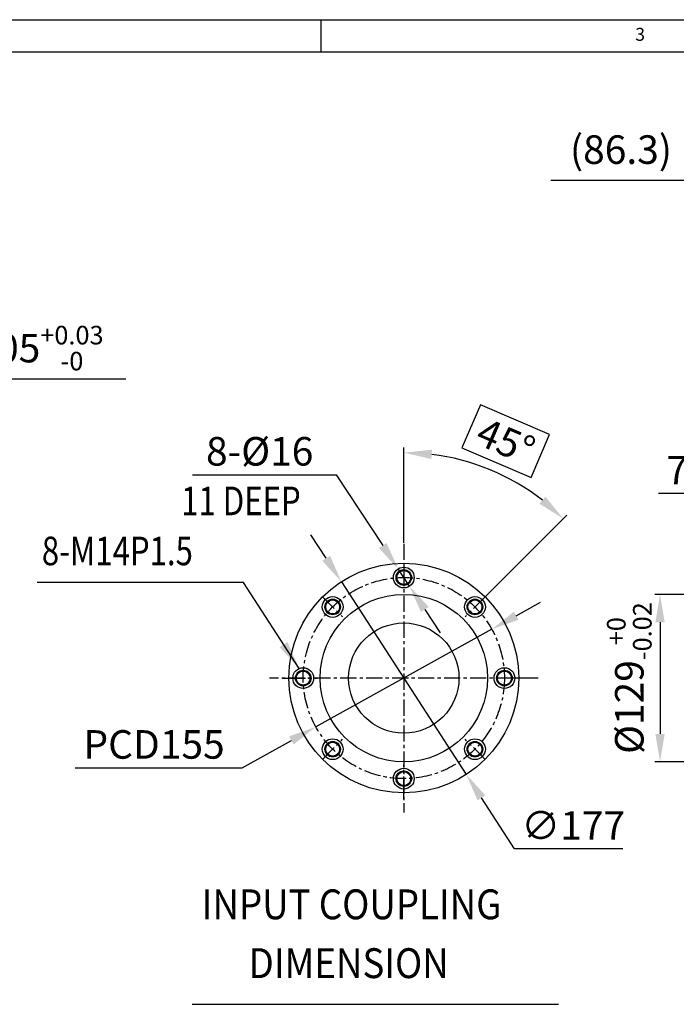
# Model space of a CAD drawing. Units: millimetres. Extents: x 772 to 4784, y -11845 to -8962.
# Drawn here: x 1547 to 2053, y -9730 to -8972 of the extents above; entities that cross this region are included whole.
import ezdxf

# ---------------------------------------------------------------- set-up
doc = ezdxf.new("R2010")
doc.units = ezdxf.units.MM
doc.header["$LTSCALE"] = 10
doc.header["$MEASUREMENT"] = 0
doc.linetypes.add('CENTER', pattern=[2, 1.25, -0.25, 0.25, -0.25])
doc.layers.get('0').update_dxf_attribs({"linetype": 'CONTINUOUS'})
doc.layers.get('DEFPOINTS').update_dxf_attribs({"linetype": 'CONTINUOUS'})
for name, color, linetype in [('1', 1, 'CENTER'), ('4', 4, 'CONTINUOUS'), ('DIM', 6, 'CONTINUOUS')]:
    doc.layers.add(name, color=color, linetype=linetype)
doc.styles.add('GHS', font='romans', dxfattribs={"bigfont": 'ghs'})
doc.dimstyles.new('A0', dxfattribs={"dimtxt": 6, "dimasz": 6, "dimexe": 4, "dimexo": 0.7, "dimgap": 3, "dimtad": 1, "dimtih": 1, "dimtoh": 1, "dimdec": 3, "dimdsep": 46, "dimtxsty": 'Standard', "dimcen": 0.09, "dimclrd": 2, "dimclre": 2, "dimclrt": 6, "dimadec": 0, "dimazin": 0, "dimtp": 0.1, "dimtm": 0.1, "dimtfac": 0.8, "dimtdec": 3, "dimtofl": 0, "dimtmove": 0, "dimatfit": 3, "dimfxl": 0, "dimtolj": 1, "dimarcsym": 0})
doc.dimstyles.new('AA', dxfattribs={"dimtxt": 6, "dimasz": 6, "dimexe": 4, "dimexo": 0.7, "dimgap": 3, "dimtad": 1, "dimtoh": 1, "dimdec": 3, "dimdsep": 46, "dimtxsty": 'Standard', "dimcen": 0.09, "dimclrd": 2, "dimclre": 2, "dimclrt": 6, "dimadec": 0, "dimazin": 0, "dimtfac": 1, "dimtdec": 3, "dimtmove": 0, "dimatfit": 3, "dimfxl": 0, "dimtolj": 1, "dimarcsym": 0})

# ---------------------------------------------------------------- blocks, each defined once
blk = doc.blocks.new('*D76')
at = {"layer": 'DEFPOINTS', "color": 0}
for p in [(2167.04, -9414.41), (2040.51, -9543.41), (2166.88, -9543.41)]:
    blk.add_point(p, dxfattribs=at)
at = {"layer": 'DIM', "color": 2, "lineweight": -2}
for p, q in [((2166.34, -9414.41), (2036.51, -9414.41)), ((2040.51, -9435.91), (2040.51, -9521.91)), ((2166.18, -9543.41), (2036.51, -9543.41))]:
    blk.add_line(p, q, dxfattribs=at)
at = {"layer": 'DIM', "color": 2}
for points in [[(2036.92, -9435.91), (2044.09, -9435.91), (2040.51, -9414.41)], [(2036.92, -9521.91), (2044.09, -9521.91), (2040.51, -9543.41)]]:
    blk.add_solid(points, dxfattribs=at)
at = {"layer": 'DIM', "color": 6, "insert": (2016.82, -9478.91), "char_height": 22, "attachment_point": 5, "rotation": 90, "style": 'GHS'}
blk.add_mtext('\\A1;%%c129{\\H14.3;\\S+0^ -0.02;}', dxfattribs=at)
blk = doc.blocks.new('*D77')
at = {"layer": 'DEFPOINTS', "color": 0}
for p in [(2172.88, -9336.73), (2172.88, -9391.41), (2165.88, -9415.41)]:
    blk.add_point(p, dxfattribs=at)
at = {"layer": 'DIM', "color": 2, "lineweight": -2}
for p, q in [((2165.88, -9414.71), (2165.88, -9332.73)), ((2172.88, -9390.71), (2172.88, -9332.73)), ((2144.38, -9336.73), (2039.32, -9336.73)), ((2172.88, -9336.73), (2165.88, -9336.73)), ((2194.38, -9336.73), (2215.88, -9336.73))]:
    blk.add_line(p, q, dxfattribs=at)
at = {"layer": 'DIM', "color": 2}
for points in [[(2144.38, -9333.15), (2144.38, -9340.31), (2165.88, -9336.73)], [(2194.38, -9333.15), (2194.38, -9340.31), (2172.88, -9336.73)]]:
    blk.add_solid(points, dxfattribs=at)
at = {"layer": 'DIM', "color": 6, "insert": (2053.65, -9318.73), "char_height": 22, "attachment_point": 5, "style": 'GHS'}
blk.add_mtext('\\A1;7', dxfattribs=at)
blk = doc.blocks.new('*D79')
at = {"layer": 'DEFPOINTS', "color": 0}
for p in [(2086.58, -9095.4), (2086.58, -9202.66), (2172.88, -9229.42)]:
    blk.add_point(p, dxfattribs=at)
at = {"layer": 'DIM', "color": 2, "lineweight": -2}
for p, q in [((2086.58, -9095.4), (1956.27, -9095.4)), ((2086.58, -9201.96), (2086.58, -9091.4)), ((2151.38, -9095.4), (2108.08, -9095.4)), ((2172.88, -9228.72), (2172.88, -9091.4))]:
    blk.add_line(p, q, dxfattribs=at)
at = {"layer": 'DIM', "color": 2}
for points in [[(2108.08, -9091.82), (2108.08, -9098.98), (2086.58, -9095.4)], [(2151.38, -9091.82), (2151.38, -9098.98), (2172.88, -9095.4)]]:
    blk.add_solid(points, dxfattribs=at)
at = {"layer": 'DIM', "color": 6, "insert": (2010.41, -9071.64), "char_height": 22, "attachment_point": 5, "style": 'GHS'}
blk.add_mtext('\\A1;(86.3)', dxfattribs=at)
blk = doc.blocks.new('*D82')
at = {"layer": 'DEFPOINTS', "color": 0}
for p in [(1910.91, -9441.31), (1775.37, -9516.51)]:
    blk.add_point(p, dxfattribs=at)
at = {"layer": 'DIM', "color": 2, "lineweight": -2}
for p, q in [((1929.71, -9430.88), (1948.51, -9420.45)), ((1910.91, -9441.31), (1775.37, -9516.51)), ((1718.53, -9548.05), (1756.57, -9526.94)), ((1590.01, -9548.05), (1718.53, -9548.05))]:
    blk.add_line(p, q, dxfattribs=at)
at = {"layer": 'DIM', "color": 2}
for points in [[(1927.97, -9427.74), (1931.45, -9434.01), (1910.91, -9441.31)], [(1754.83, -9523.81), (1758.31, -9530.08), (1775.37, -9516.51)]]:
    blk.add_solid(points, dxfattribs=at)
at = {"layer": 'DIM', "color": 6, "insert": (1650.77, -9530.05), "char_height": 22, "attachment_point": 5, "style": 'GHS'}
blk.add_mtext('\\A1;PCD155', dxfattribs=at)
blk = doc.blocks.new('*D83')
at = {"layer": 'DEFPOINTS', "color": 0}
for p in [(1838.74, -9394.73), (1847.54, -9408.09)]:
    blk.add_point(p, dxfattribs=at)
at = {"layer": 'DIM', "color": 2, "lineweight": -2}
for p, q in [((1680.27, -9322.16), (1790.98, -9322.16)), ((1790.98, -9322.16), (1826.92, -9376.77)), ((1847.54, -9408.09), (1838.74, -9394.73)), ((1859.36, -9426.05), (1871.18, -9444.01))]:
    blk.add_line(p, q, dxfattribs=at)
at = {"layer": 'DIM', "color": 2}
for points in [[(1829.92, -9374.8), (1823.93, -9378.74), (1838.74, -9394.73)], [(1862.35, -9424.08), (1856.36, -9428.02), (1847.54, -9408.09)]]:
    blk.add_solid(points, dxfattribs=at)
at = {"layer": 'DIM', "color": 6, "insert": (1732.13, -9304.16), "char_height": 22, "attachment_point": 5, "style": 'GHS'}
blk.add_mtext('\\A1;8-%%c16', dxfattribs=at)
blk = doc.blocks.new('*D80')
at = {"layer": 'DEFPOINTS', "color": 0}
for p in [(1888.1, -9311.11), (1843.14, -9375.41), (1905.6, -9416.45), (1890.28, -9431.77), (1843.14, -9582.41)]:
    blk.add_point(p, dxfattribs=at)
at = {"layer": 'DIM', "color": 2, "lineweight": -2}
for p, q in [((1902.2, -9268.39), (1887.96, -9301.45)), ((1955.47, -9291.32), (1902.2, -9268.39)), ((1941.24, -9324.39), (1955.47, -9291.32)), ((1843.14, -9374.71), (1843.14, -9301.19)), ((1887.96, -9301.45), (1941.24, -9324.39)), ((1906.1, -9415.95), (1968.81, -9353.25))]:
    blk.add_line(p, q, dxfattribs=at)
blk.add_arc((1843.14, -9478.91), 173.72, 52.0957, 82.9043, dxfattribs=at)
at = {"layer": 'DIM', "color": 2}
for points in [[(1864.38, -9310.1), (1864.82, -9302.95), (1843.14, -9305.19)], [(1952.23, -9339.16), (1947.49, -9344.53), (1965.98, -9356.07)]]:
    blk.add_solid(points, dxfattribs=at)
at = {"layer": 'DIM', "color": 6, "insert": (1921.72, -9296.39), "char_height": 22, "attachment_point": 5, "rotation": 336.70779, "style": 'GHS'}
blk.add_mtext('\\A1;45°', dxfattribs=at)
blk = doc.blocks.new('*D81')
at = {"layer": 'DEFPOINTS', "color": 0}
for p in [(1795.03, -9404.63), (1891.25, -9553.19)]:
    blk.add_point(p, dxfattribs=at)
at = {"layer": 'DIM', "color": 2, "lineweight": -2}
for p, q in [((1783.34, -9386.58), (1771.65, -9368.54)), ((1795.03, -9404.63), (1891.25, -9553.19)), ((1928.37, -9610.51), (1902.94, -9571.24)), ((2011.85, -9610.51), (1928.37, -9610.51))]:
    blk.add_line(p, q, dxfattribs=at)
at = {"layer": 'DIM', "color": 2}
for points in [[(1786.35, -9384.64), (1780.33, -9388.53), (1795.03, -9404.63)], [(1905.95, -9569.29), (1899.93, -9573.18), (1891.25, -9553.19)]]:
    blk.add_solid(points, dxfattribs=at)
at = {"layer": 'DIM', "color": 6, "insert": (1973.61, -9592.51), "char_height": 22, "attachment_point": 5, "style": 'GHS'}
blk.add_mtext('\\A1;∅177', dxfattribs=at)
blk = doc.blocks.new('*D130')
at = {"layer": 'DEFPOINTS', "color": 0}
for p in [(1129.48, -9388.91), (1129.48, -9568.91), (1408.46, -9568.91)]:
    blk.add_point(p, dxfattribs=at)
at = {"layer": 'DIM', "color": 2, "lineweight": -2}
for p, q in [((1408.46, -9388.91), (1408.46, -9248.32)), ((1408.46, -9248.32), (1629.01, -9248.32)), ((1130.18, -9388.91), (1412.46, -9388.91)), ((1408.46, -9547.41), (1408.46, -9410.41)), ((1130.18, -9568.91), (1412.46, -9568.91))]:
    blk.add_line(p, q, dxfattribs=at)
at = {"layer": 'DIM', "color": 2}
for points in [[(1404.87, -9410.41), (1412.04, -9410.41), (1408.46, -9388.91)], [(1404.87, -9547.41), (1412.04, -9547.41), (1408.46, -9568.91)]]:
    blk.add_solid(points, dxfattribs=at)
at = {"layer": 'DIM', "color": 6, "insert": (1522.23, -9224.64), "char_height": 22, "attachment_point": 5, "style": 'GHS'}
blk.add_mtext('\\A1;%%C180.005{\\H14.300000;\\S+0.03^ -0;}', dxfattribs=at)

msp = doc.modelspace()

# ---------------------------------------------------------------- linework, layer by layer
for p, q in [((772.4975, -8971.5353), (4774.4973, -8971.5353)), ((1779.2117, -8971.5353), (1779.2117, -8996.3924)), ((847.0689, -8996.3924), (4749.6402, -8996.3924)), ((1680.1232, -9730.3243), (1962.3807, -9730.3243))]:
    msp.add_line(p, q)
for centre, radius in [((1843.14, -9478.9107), 88.5), ((1843.14, -9401.4098), 8), ((1843.14, -9401.4098), 5.375), ((1843.14, -9478.9107), 64.5), ((1788.3387, -9424.1093), 8), ((1897.9414, -9424.1093), 8), ((1788.3387, -9424.1093), 5.375), ((1897.9414, -9424.1093), 5.375), ((1843.14, -9478.9107), 42.5), ((1765.6392, -9478.9107), 8), ((1765.6392, -9478.9107), 5.375), ((1920.6409, -9478.9107), 8), ((1920.6409, -9478.9107), 5.375), ((1788.3387, -9533.712), 8), ((1788.3387, -9533.712), 5.375), ((1897.9414, -9533.712), 8), ((1897.9414, -9533.712), 5.375), ((1843.14, -9556.4115), 8), ((1843.14, -9556.4115), 5.375)]:
    msp.add_circle(centre, radius)
at = {"layer": '1'}
for p, q in [((1843.14, -9375.4107), (1843.14, -9582.4107)), ((1843.14, -9390.5758), (1843.14, -9412.2438)), ((1780.6779, -9416.4485), (1795.9995, -9431.7701)), ((1905.6022, -9416.4485), (1890.2806, -9431.7701)), ((1946.64, -9478.9107), (1739.64, -9478.9107)), ((1749.8061, -9478.9107), (1771.474, -9478.9107)), ((1754.8052, -9478.9107), (1776.4732, -9478.9107)), ((1931.4749, -9478.9107), (1909.8069, -9478.9107)), ((1936.474, -9478.9107), (1914.8061, -9478.9107)), ((1780.6779, -9541.3728), (1795.9995, -9526.0512)), ((1905.6022, -9541.3728), (1890.2806, -9526.0512)), ((1843.14, -9567.2455), (1843.14, -9545.5775)), ((1843.14, -9572.2446), (1843.14, -9550.5767))]:
    msp.add_line(p, q, dxfattribs=at)
msp.add_circle((1843.14, -9478.9107), 77.5008, dxfattribs=at)
at = {"layer": '4'}
for centre in [(1843.14, -9401.4098), (1788.3387, -9424.1093), (1897.9414, -9424.1093), (1765.6392, -9478.9107), (1920.6409, -9478.9107), (1788.3387, -9533.712), (1897.9414, -9533.712), (1843.14, -9556.4115)]:
    msp.add_circle(centre, 6, dxfattribs=at)

# ---------------------------------------------------------------- texts
at = {"style": 'GHS'}
msp.add_text('3', height=9.9429, dxfattribs=at).set_placement((2021.4005, -8987.7767))
at = {"style": 'GHS', "width": 0.9}
for s, p in [('INPUT COUPLING', (1687.484, -9664.7784)), (' DIMENSION', (1717.2633, -9710.1207))]:
    msp.add_text(s, height=23, dxfattribs=at).set_placement(p)
at = {"layer": 'DIM', "color": 6, "style": 'GHS', "width": 0.8}
for s, p in [('11 DEEP', (1671.6893, -9353.3745)), ('8-M14P1.5', (1564.3428, -9391.9306))]:
    msp.add_text(s, height=22, dxfattribs=at).set_placement(p)

# ---------------------------------------------------------------- dimensions: what is measured, and where the dimension line sits
at = {"layer": 'DIM', "color": 7}
dim = msp.add_linear_dim(base=(2086.5756, -9095.4006), p1=(2172.8756, -9229.4193), p2=(2086.5756, -9202.6607), text='(<>)', dimstyle='AA', override={"dimtxt": 22, "dimasz": 21.5, "dimgap": 7, "dimdec": 1, "dimtxsty": 'GHS', "dimtp": 0.02, "dimtfac": 0.65}, dxfattribs=at)
dim.commit()
dim.dimension.update_dxf_attribs({"geometry": '*D79', "text_midpoint": (2010.409, -9095.4006), "dimtype": 160})
at = {"layer": 'DIM'}
for base, p1, p2, override, picture, middle in [((1408.4551, -9568.9132), (1129.4783, -9388.9082), (1129.4783, -9568.9132), {"dimtxt": 22, "dimasz": 21.5, "dimgap": 7, "dimpost": '%%C<>', "dimtxsty": 'GHS', "dimtol": 1, "dimtp": 0.03, "dimtfac": 0.65}, '*D130', (1522.2336, -9248.3213)), ((2040.5076, -9543.4107), (2167.0448, -9414.4107), (2166.8756, -9543.4107), {"dimtxt": 22, "dimasz": 21.5, "dimgap": 7, "dimdec": 2, "dimpost": '%%c<>', "dimtxsty": 'GHS', "dimtol": 1, "dimtm": 0.02, "dimtfac": 0.65}, '*D76', (2040.5076, -9478.9107))]:
    dim = msp.add_linear_dim(base=base, p1=p1, p2=p2, angle=90, dimstyle='AA', override=override, dxfattribs=at)
    dim.commit()
    dim.dimension.update_dxf_attribs({"geometry": picture, "text_midpoint": middle, "dimtype": 160})
at = {"layer": 'DIM', "color": 7}
dim = msp.add_angular_dim_2l(base=(1888.1014, -9311.1126), line1=((1905.6022, -9416.4485), (1890.2806, -9431.7701)), line2=((1843.14, -9375.4107), (1843.14, -9582.4107)), dimstyle='AA', override={"dimtxt": 22, "dimasz": 21.5, "dimgap": -7, "dimdec": 2, "dimtxsty": 'GHS', "dimtp": 0.02, "dimtfac": 0.65}, dxfattribs=at)
dim.commit()
dim.dimension.update_dxf_attribs({"geometry": '*D80', "text_midpoint": (1911.8315, -9319.3513), "dimtype": 162})
at = {"layer": 'DIM'}
for p1, p2, override, picture, middle in [((1847.538, -9408.0925), (1838.7421, -9394.7271), {"dimtxt": 22, "dimasz": 21.5, "dimgap": 7, "dimdec": 1, "dimpost": '8-%%c<>', "dimtxsty": 'GHS', "dimtp": 0.02, "dimtfac": 0.65}, '*D83', (1732.1272, -9322.1597)), ((1795.0295, -9404.6299), (1891.2506, -9553.1914), {"dimtxt": 22, "dimasz": 21.5, "dimgap": 7, "dimdec": 1, "dimtxsty": 'GHS', "dimtp": 0.02, "dimtfac": 0.65}, '*D81', (1973.6121, -9610.5085))]:
    dim = msp.add_diameter_dim_2p(p1=p1, p2=p2, dimstyle='AA', override=override, dxfattribs=at)
    dim.commit()
    dim.dimension.update_dxf_attribs({"geometry": picture, "text_midpoint": middle, "dimtype": 163})
at = {"layer": 'DIM', "color": 7}
dim = msp.add_linear_dim(base=(2172.8756, -9336.729), p1=(2165.8756, -9415.4107), p2=(2172.8756, -9391.4107), dimstyle='AA', override={"dimtxt": 22, "dimasz": 21.5, "dimgap": 7, "dimdec": 2, "dimtxsty": 'GHS', "dimtp": 0.02, "dimtfac": 0.65}, dxfattribs=at)
dim.commit()
dim.dimension.update_dxf_attribs({"geometry": '*D77', "text_midpoint": (2053.6519, -9336.729), "dimtype": 160})
at = {"layer": 'DIM'}
dim = msp.add_diameter_dim_2p(p1=(1910.9081, -9441.3092), p2=(1775.372, -9516.5121), dimstyle='AA', override={"dimtxt": 22, "dimasz": 21.5, "dimgap": 7, "dimdec": 1, "dimpost": 'PCD<>', "dimtxsty": 'GHS', "dimtp": 0.02, "dimtfac": 0.65}, dxfattribs=at)
dim.commit()
dim.dimension.update_dxf_attribs({"geometry": '*D82', "text_midpoint": (1650.7729, -9530.0484)})

# ---------------------------------------------------------------- leaders
msp.add_leader([(1762.5144, -9471.5462), (1719.6229, -9405.2752), (1560.7513, -9405.2752)], dimstyle='A0', override={"dimasz": 22, "dimgap": 7, "dimtad": 0}, dxfattribs=at)

doc.saveas('drawing.dxf')
